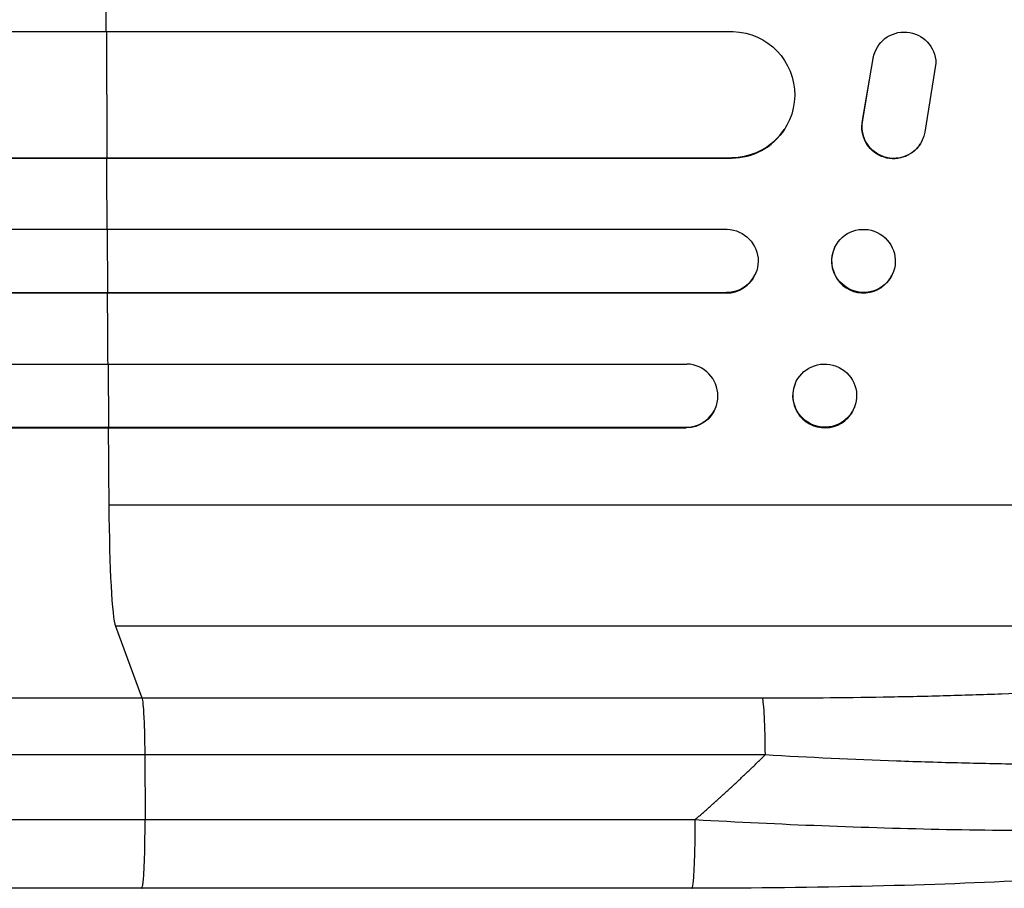
# Model space of a CAD drawing. Units: millimetres. Extents: x -4562 to 5041, y -4193 to 3112.
# Drawn here: x 2794 to 3028, y 265 to 471 of the extents above; entities that cross this region are included whole.
import ezdxf

# ---------------------------------------------------------------- set-up
doc = ezdxf.new("R2010")
doc.units = ezdxf.units.MM
doc.header["$LTSCALE"] = 20
doc.layers.add('2d', color=230, linetype='Continuous')

msp = doc.modelspace()

# ---------------------------------------------------------------- linework, layer by layer
at = {"layer": '2d'}
for p, q in [((1323.3, 468.51), (2963.31, 468.51)), ((2814.38, 468.51), (2814.51, 438.51)), ((2997.6, 464.89), (2997.65, 464.97)), ((2994.02, 447.32), (2996.52, 462.1)), ((2994.07, 447.4), (2996.57, 462.18)), ((2996.52, 462.1), (2996.57, 462.18)), ((3011.47, 461.01), (3008.8, 444.61)), ((2994.02, 447.32), (2994.07, 447.4)), ((2975.47, 445.27), (2975.42, 445.19)), ((3007.67, 441.7), (3007.72, 441.78)), ((1324.55, 438.43), (2962.89, 438.43)), ((1325.17, 438.51), (2962.94, 438.51)), ((2814.51, 438.51), (2814.46, 438.43)), ((2962.94, 438.51), (2962.89, 438.43)), ((2962.94, 438.51), (2962.94, 438.51)), ((1320.15, 421.51), (2961.85, 421.51)), ((2814.6, 421.51), (2814.69, 406.51)), ((2987.46, 417.27), (2987.4, 417.15)), ((2968.57, 410.91), (2968.52, 410.8)), ((3001.08, 410.74), (3001.02, 410.63)), ((1320.79, 406.39), (2961.67, 406.39)), ((1321.4, 406.51), (2961.73, 406.51)), ((2814.69, 406.51), (2814.64, 406.39)), ((2961.73, 406.51), (2961.67, 406.39)), ((2961.73, 406.51), (2961.73, 406.51)), ((1322.61, 389.51), (2952.28, 389.51)), ((2814.81, 389.51), (2814.92, 374.51)), ((2977.98, 384.71), (2977.92, 384.56)), ((2959.23, 379.46), (2959.18, 379.31)), ((2992.14, 379.3), (2992.09, 379.16)), ((1323.54, 374.36), (2952.1, 374.36)), ((1324.15, 374.51), (2952.15, 374.51)), ((2814.92, 374.51), (2814.87, 374.36)), ((2952.1, 374.36), (2952.15, 374.51)), ((2952.15, 374.51), (2952.15, 374.51)), ((3159.07, 356.01), (2814.97, 356.01)), ((3138.7, 327.24), (2816.52, 327.24)), ((2816.52, 327.24), (2822.83, 310.2)), ((2822.83, 310.2), (2970.18, 310.2)), ((2970.86, 296.65), (2823.5, 296.65)), ((2823.5, 296.65), (2823.57, 281.31)), ((2953.48, 265.01), (2822.79, 265.01))]:
    msp.add_line(p, q, dxfattribs=at)
for centre, major_axis, ratio, start_param, end_param in [((2871.72, 541.01), (0, 1100), 0.052336, 1.621312, 1.636753), ((2962.83, 453.43), (-12.59, 8.24), 0.995453, 2.152843, 3.141593), ((2871.72, 541.01), (0, 1100), 0.052336, 1.664186, 1.679648), ((2994.21, 413.89), (-6.81, 3.26), 0.99174, 0, 3.141593), ((2961.63, 413.89), (-6.89, 3.1), 0.991927, 1.996398, 3.141593), ((2871.72, 541.01), (0, 1100), 0.052336, 1.693482, 1.708963), ((2952.09, 382.01), (-7.14, 2.55), 0.988103, 1.918034, 5.02784), ((2985.01, 381.86), (-7.08, 2.7), 0.987914, 0, 3.141593), ((2871.72, 541.01), (0, 1100), 0.052336, 1.722877, 1.739781), ((2816.78, 361.89), (0, 35), 0.052336, 1.739781, 3.001102)]:
    msp.add_ellipse(centre, major_axis=major_axis, ratio=ratio, start_param=start_param, end_param=end_param, dxfattribs=at)
at = {"layer": '2d', "extrusion": (0, 0, -1)}
for centre, major_axis, ratio, start_param, end_param in [((2962.88, 453.51), (-12.59, 8.24), 0.995453, 1.022214, 4.130703), ((3003.97, 460.9), (-6.31, 4.06), 0.995602, -0.402714, 2.553699), ((3003.92, 460.82), (-6.31, 4.06), 0.995602, -0.402714, 0), ((3001.36, 445.76), (-6.31, 4.06), 0.995602, 3.141593, 5.919125), ((3001.41, 445.84), (-6.31, 4.06), 0.995602, 2.732278, 5.919125), ((2961.68, 414.01), (-6.89, 3.1), 0.991927, 1.173675, 4.286969), ((2994.27, 414.01), (-6.81, 3.26), 0.99174, 3.141593, 9.424778), ((2985.06, 382.01), (-7.08, 2.7), 0.987914, 3.141593, 9.424778), ((2952.04, 381.86), (-7.14, 2.55), 0.988103, 3.141593, 4.364968), ((2970.07, 295.34), (0, 15), 0.052336, 0.140491, 1.48353)]:
    msp.add_ellipse(centre, major_axis=major_axis, ratio=ratio, start_param=start_param, end_param=end_param, dxfattribs=at)
at = {"layer": '2d'}
for points, knots in [([(2970.18, 310.2), (2979.86, 310.2), (2989.45, 310.28), (3001.34, 310.48), (3003.71, 310.53), (3008.45, 310.63), (3010.81, 310.69), (3017.85, 310.88), (3022.49, 311.03), (3036.22, 311.54), (3045.14, 311.97), (3055.96, 312.64), (3058.11, 312.78), (3061.3, 313), (3062.37, 313.07), (3064.47, 313.22), (3065.52, 313.3), (3070.71, 313.69), (3074.75, 314.03), (3082.57, 314.75), (3086.36, 315.14), (3091.86, 315.75), (3093.65, 315.96), (3097.18, 316.4), (3098.92, 316.62), (3104, 317.32), (3107.2, 317.8), (3113.22, 318.8), (3116.04, 319.33), (3119.97, 320.14), (3121.23, 320.42), (3123.65, 320.99), (3124.8, 321.28), (3128.11, 322.16), (3130.05, 322.76), (3133.43, 324), (3134.86, 324.62), (3137.2, 325.91), (3138.09, 326.57), (3138.7, 327.24)], [0, 0, 0, 0, 0.0289528, 0.0289528, 0.036191, 0.036191, 0.0434292, 0.0434292, 0.0579056, 0.0579056, 0.0868585, 0.0868585, 0.0940967, 0.0940967, 0.0977158, 0.0977158, 0.1013349, 0.1013349, 0.1158113, 0.1158113, 0.1302877, 0.1302877, 0.1375259, 0.1375259, 0.1447641, 0.1447641, 0.1592405, 0.1592405, 0.1737169, 0.1737169, 0.1809551, 0.1809551, 0.1881933, 0.1881933, 0.2026697, 0.2026697, 0.2171461, 0.2171461, 0.2316225, 0.2316225, 0.2316225, 0.2316225]), ([(2296.55, 310.2), (2315.32, 310.2), (2334.59, 310.2), (2364.25, 310.2), (2374.27, 310.2), (2389.48, 310.2), (2394.58, 310.2), (2404.85, 310.2), (2410.01, 310.2), (2435.94, 310.2), (2457.07, 310.2), (2500.13, 310.2), (2522.05, 310.2), (2566.68, 310.2), (2589.28, 310.2), (2617.87, 310.2), (2623.61, 310.2), (2635.12, 310.2), (2640.89, 310.2), (2658.22, 310.2), (2669.81, 310.2), (2704.71, 310.2), (2728.13, 310.2), (2763.5, 310.2), (2775.32, 310.2), (2799.05, 310.2), (2810.93, 310.2), (2822.83, 310.2)], [0, 0, 0, 0, 0.0713154, 0.0713154, 0.106973, 0.106973, 0.1248019, 0.1248019, 0.1426307, 0.1426307, 0.2139461, 0.2139461, 0.2852614, 0.2852614, 0.3565768, 0.3565768, 0.3744056, 0.3744056, 0.3922345, 0.3922345, 0.4278921, 0.4278921, 0.4992075, 0.4992075, 0.5348652, 0.5348652, 0.5705229, 0.5705229, 0.5705229, 0.5705229]), ([(2822.83, 310.2), (2822.91, 309.96), (2823, 309.44), (2823.16, 307.91), (2823.23, 306.88), (2823.35, 304.45), (2823.4, 303.03), (2823.47, 299.97), (2823.49, 298.32), (2823.5, 296.65)], [0, 0, 0, 0, 0.25, 0.25, 0.5, 0.5, 0.75, 0.75, 1, 1, 1, 1]), ([(3151.83, 305.37), (3151.22, 304.74), (3150.31, 304.13), (3147.91, 302.96), (3146.42, 302.4), (3142.91, 301.32), (3140.88, 300.8), (3138, 300.18), (3137.4, 300.06), (3136.19, 299.82), (3135.57, 299.7), (3133.66, 299.35), (3132.33, 299.12), (3128.19, 298.47), (3125.2, 298.06), (3118.82, 297.31), (3115.42, 296.96), (3110.92, 296.57), (3110, 296.49), (3108.15, 296.34), (3107.22, 296.26), (3104.39, 296.05), (3102.47, 295.92), (3096.59, 295.54), (3092.53, 295.32), (3084.13, 294.95), (3079.79, 294.79), (3073.09, 294.61), (3070.82, 294.56), (3066.22, 294.46), (3063.9, 294.43), (3056.88, 294.34), (3052.13, 294.32), (3042.49, 294.33), (3037.59, 294.36), (3027.67, 294.5), (3022.64, 294.6), (3015, 294.79), (3012.44, 294.86), (3007.29, 295.02), (3004.71, 295.1), (2991.79, 295.57), (2981.37, 296.06), (2970.86, 296.65)], [0, 0, 0, 0, 0.0156326, 0.0156326, 0.0312651, 0.0312651, 0.0468977, 0.0468977, 0.0508059, 0.0508059, 0.054714, 0.054714, 0.0625303, 0.0625303, 0.0781629, 0.0781629, 0.0937954, 0.0937954, 0.0977036, 0.0977036, 0.1016117, 0.1016117, 0.109428, 0.109428, 0.1250606, 0.1250606, 0.1406932, 0.1406932, 0.1485095, 0.1485095, 0.1563257, 0.1563257, 0.1719583, 0.1719583, 0.1875909, 0.1875909, 0.2032235, 0.2032235, 0.2110398, 0.2110398, 0.218856, 0.218856, 0.2501212, 0.2501212, 0.2501212, 0.2501212]), ([(2823.5, 296.65), (2811.77, 296.65), (2800.05, 296.65), (2776.65, 296.65), (2764.98, 296.65), (2730.11, 296.65), (2707.01, 296.65), (2672.59, 296.65), (2661.15, 296.65), (2644.06, 296.65), (2638.37, 296.65), (2627.02, 296.65), (2621.36, 296.65), (2593.16, 296.65), (2570.87, 296.65), (2526.85, 296.65), (2505.23, 296.65), (2462.77, 296.65), (2441.93, 296.65), (2416.36, 296.65), (2411.27, 296.65), (2401.14, 296.65), (2396.11, 296.65), (2381.1, 296.65), (2371.23, 296.65), (2341.97, 296.65), (2322.97, 296.65), (2304.45, 296.65)], [0, 0, 0, 0, 0.0352409, 0.0352409, 0.0704819, 0.0704819, 0.1409638, 0.1409638, 0.1762047, 0.1762047, 0.1938252, 0.1938252, 0.2114457, 0.2114457, 0.2819276, 0.2819276, 0.3524095, 0.3524095, 0.4228913, 0.4228913, 0.4405118, 0.4405118, 0.4581323, 0.4581323, 0.4933732, 0.4933732, 0.5638551, 0.5638551, 0.5638551, 0.5638551]), ([(2954.26, 281.31), (2964.29, 280.75), (2974.34, 280.26), (2994.32, 279.48), (3004.24, 279.18), (3023.74, 278.8), (3033.32, 278.72), (3047.24, 278.76), (3051.8, 278.81), (3058.51, 278.92), (3060.72, 278.96), (3064, 279.04), (3065.63, 279.08), (3067.51, 279.13), (3068.45, 279.16), (3068.92, 279.17), (3069.12, 279.18), (3069.25, 279.18), (3069.32, 279.18), (3078.13, 279.46), (3086.39, 279.85), (3097.8, 280.62), (3101.45, 280.91), (3106.63, 281.38), (3108.32, 281.55), (3110.77, 281.81), (3111.98, 281.94), (3113.36, 282.1), (3114.04, 282.18), (3114.38, 282.22), (3114.55, 282.24), (3114.62, 282.25), (3114.67, 282.26), (3114.69, 282.26), (3121.09, 283.04), (3126.55, 283.94), (3135.36, 285.92), (3138.71, 287), (3140.92, 288.16)], [0, 0, 0, 0, 0.125, 0.125, 0.25, 0.25, 0.375, 0.375, 0.4375, 0.4375, 0.46875, 0.46875, 0.484375, 0.492187, 0.496094, 0.498047, 0.499023, 0.499023, 0.5, 0.5, 0.625, 0.625, 0.6875, 0.6875, 0.71875, 0.71875, 0.734375, 0.742187, 0.746094, 0.748047, 0.749023, 0.749512, 0.749512, 0.75, 0.75, 0.875, 0.875, 1, 1, 1, 1]), ([(3135.69, 282.67), (3131.44, 280.15), (3127, 278.66), (3115.54, 275.56), (3108.22, 274.14), (3091.53, 271.6), (3082.07, 270.49), (3061.68, 268.59), (3050.63, 267.79), (3027.08, 266.48), (3014.42, 265.97), (2987.82, 265.25), (2973.73, 265.06), (2957.58, 265.01), (2955.53, 265.01), (2953.48, 265.01)], [0, 0, 0, 0, 3.164389, 3.164389, 6.848155, 6.848155, 10.568372, 10.568372, 14.330832, 14.330832, 18.299874, 18.299874, 22.544279, 22.544279, 23.159618, 23.159618, 23.159618, 23.159618]), ([(2822.79, 265.01), (2793.53, 265.01), (2764.31, 265.01), (2706.23, 265.01), (2677.3, 265.01), (2620.47, 265.01), (2592.48, 265.01), (2537.64, 265.01), (2510.71, 265.01), (2458.08, 265.01), (2432.32, 265.01), (2382.11, 265.01), (2357.61, 265.01), (2321.07, 265.01), (2308.45, 265.01), (2296.08, 265.01)], [0, 0, 0, 0, 8.789912, 8.789912, 17.608286, 17.608286, 26.340286, 26.340286, 35.022826, 35.022826, 43.694905, 43.694905, 52.396655, 52.396655, 57.107422, 57.107422, 57.107422, 57.107422])]:
    msp.add_open_spline(points, degree=3, knots=knots, dxfattribs=at)
for points, weights, degree in [([(2954.26, 281.31), (2959.95, 286.25), (2965.49, 291.37), (2970.86, 296.65)], [1, 0.999671580185, 0.999671580185, 1], 3), ([(2822.79, 265.01), (2823.64, 265.01), (2823.57, 281.31)], [0.940025891038, 0.655018060036, 1], 2), ([(2953.48, 265.01), (2954.34, 265.01), (2954.26, 281.31)], [0.940025925989, 0.655018038883, 1], 2)]:
    msp.add_rational_spline(points, weights, degree=degree, dxfattribs=at)
for points in [[(2305.28, 281.31), (2455.26, 281.31), (2633.5, 281.31), (2823.57, 281.31)], [(2823.57, 281.31), (2867.13, 281.31), (2910.7, 281.31), (2954.26, 281.31)]]:
    msp.add_open_spline(points, degree=3, dxfattribs=at)

doc.saveas('drawing.dxf')
